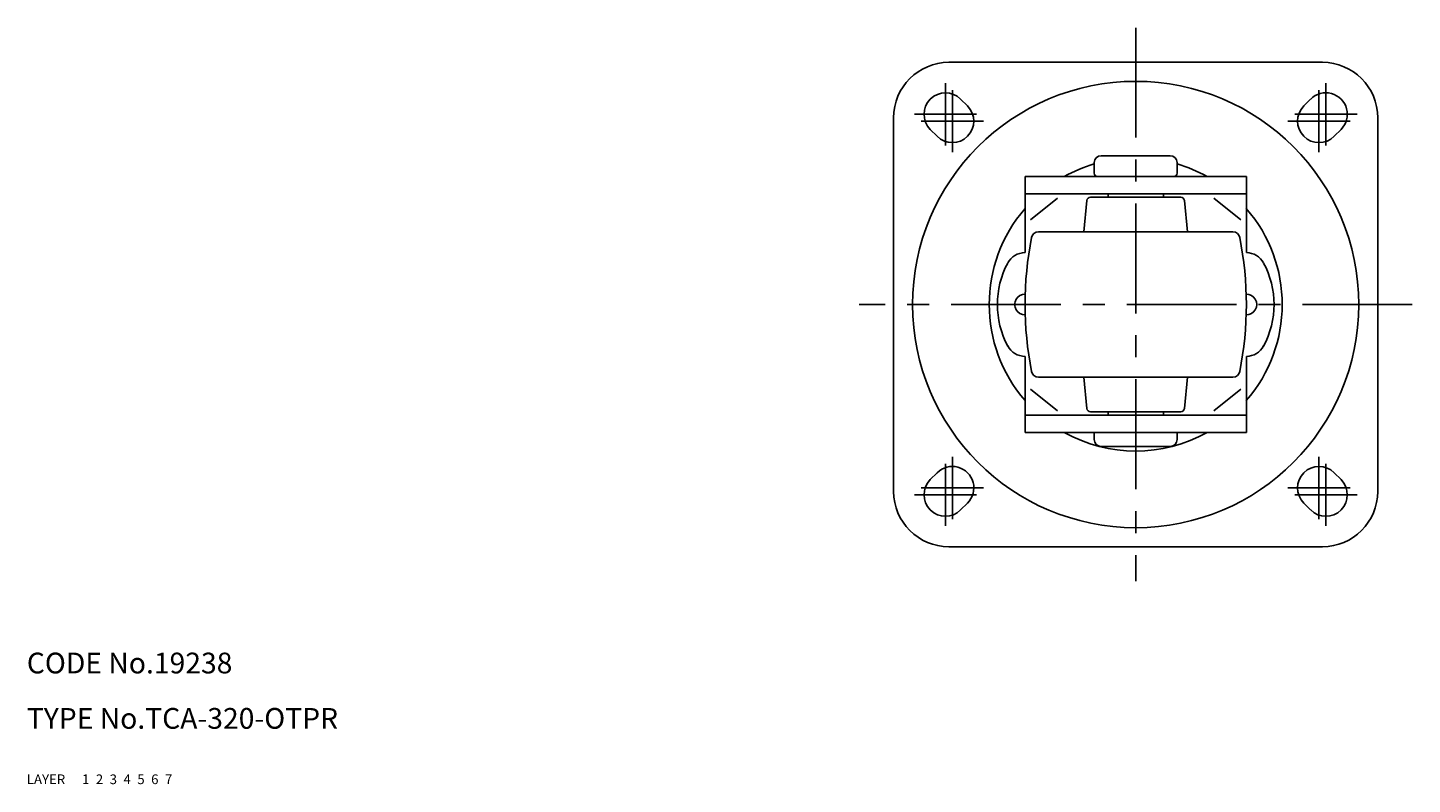
# Model space of a CAD drawing. Extents: x 10 to 456, y 10 to 326.
# Drawn here: x 10 to 210, y 10 to 119 of the extents above; entities that cross this region are included whole.
import ezdxf

# ---------------------------------------------------------------- set-up
doc = ezdxf.new("R2010")
doc.units = 0
doc.header["$MEASUREMENT"] = 0
for name, pattern in [('CENTER', [50.8, 31.75, -6.35, 6.35, -6.35]), ('DASHED', [19.05, 12.7, -6.35]), ('PHANTOM', [63.5, 31.75, -6.35, 6.35, -6.35, 6.35, -6.35])]:
    doc.linetypes.add(name, pattern=pattern)
doc.layers.get('0').update_dxf_attribs({"linetype": 'CONTINUOUS'})
for name, color, linetype in [('1', 7, 'CONTINUOUS'), ('2', 4, 'CONTINUOUS'), ('3', 2, 'DASHED'), ('4', 1, 'CENTER'), ('5', 6, 'PHANTOM'), ('6', 5, 'CONTINUOUS'), ('7', 3, 'CONTINUOUS')]:
    doc.layers.add(name, color=color, linetype=linetype)
doc.styles.get("Standard").update_dxf_attribs({"font": 'simplex.shx'})

msp = doc.modelspace()

# ---------------------------------------------------------------- linework, layer by layer
at = {"linetype": 'Continuous'}
for centre, start, end in [((142.83, 106.81), 44.9999, 224.9999), ((197.83, 106.81), 315.0001, 135.0001), ((143.83, 105.81), 224.9999, 44.9999), ((196.83, 105.81), 135.0001, 315.0001), ((143.83, 52.81), 315.0001, 135.0001), ((196.83, 52.81), 44.9999, 224.9999), ((142.83, 51.81), 135.0001, 315.0001), ((197.83, 51.81), 224.9999, 44.9999)]:
    msp.add_arc(centre, 3.1, start, end, dxfattribs=at)
at = {"layer": '1', "linetype": 'Continuous'}
for p, q in [((143.33, 114.31), (197.33, 114.31)), ((145.02, 109.01), (146.02, 108.01)), ((195.63, 109.01), (194.63, 108.01)), ((135.33, 52.31), (135.33, 106.31)), ((205.33, 52.31), (205.33, 106.31)), ((140.63, 104.62), (141.63, 103.62)), ((200.02, 104.62), (199.02, 103.62)), ((165.33, 100.81), (175.33, 100.81)), ((164.33, 99.81), (164.33, 98.31)), ((176.33, 98.31), (176.33, 99.81)), ((154.33, 97.81), (186.33, 97.81)), ((154.33, 97.81), (154.33, 86.81)), ((186.33, 97.81), (186.33, 86.81)), ((154.33, 95.31), (186.33, 95.31)), ((159.02, 94.69), (155.11, 91.53)), ((163.28, 94.36), (162.83, 89.81)), ((163.78, 94.81), (176.87, 94.81)), ((166.33, 95.31), (166.33, 94.81)), ((174.33, 94.81), (174.33, 95.31)), ((177.82, 89.81), (177.37, 94.36)), ((181.63, 94.69), (185.55, 91.53)), ((156.26, 89.81), (184.4, 89.81)), ((154.33, 60.81), (154.33, 71.81)), ((186.33, 71.81), (186.33, 60.81)), ((156.26, 68.81), (184.4, 68.81)), ((162.83, 68.81), (163.28, 64.26)), ((177.37, 64.26), (177.82, 68.81)), ((159.02, 63.94), (155.11, 67.09)), ((181.63, 63.94), (185.55, 67.09)), ((154.33, 63.31), (186.34, 63.31)), ((163.78, 63.81), (176.87, 63.81)), ((166.33, 63.81), (166.33, 63.31)), ((174.33, 63.31), (174.33, 63.81)), ((154.33, 60.81), (186.34, 60.81)), ((164.33, 60.81), (164.33, 59.81)), ((176.33, 59.81), (176.33, 60.81)), ((165.33, 58.81), (175.33, 58.81)), ((140.63, 54.01), (141.63, 55.01)), ((200.02, 54.01), (199.02, 55.01)), ((145.02, 49.62), (146.02, 50.62)), ((195.63, 49.62), (194.63, 50.62)), ((197.33, 44.31), (143.33, 44.31))]:
    msp.add_line(p, q, dxfattribs=at)
msp.add_circle((170.33, 79.31), 32.25, dxfattribs=at)
for centre, radius, start, end in [((143.33, 106.31), 8, 90, 180), ((197.33, 106.31), 8, 0, 90), ((165.33, 99.81), 1, 90, 180), ((175.33, 99.81), 1, 360, 90), ((170.33, 79.31), 21.18, 106.4527, 119.1617), ((164.83, 98.31), 0.5, 180, 270), ((175.83, 98.31), 0.5, 270, 0), ((170.33, 79.31), 21.18, 60.8408, 73.5473), ((163.78, 94.31), 0.5, 90, 174.3719), ((176.87, 94.31), 0.5, 5.6281, 90), ((170.33, 79.31), 21.18, 139.0485, 220.9515), ((170.33, 79.31), 21.18, 319.0485, 40.9515), ((204.33, 79.31), 50, 168.8208, 191.1792), ((156.26, 88.81), 1, 90, 168.8208), ((184.4, 88.81), 1, 11.1792, 90), ((136.33, 79.31), 50, 348.8208, 11.1792), ((154.33, 83.98), 2.83, 90, 151.9275), ((186.33, 83.98), 2.83, 28.0725, 90), ((163.08, 79.31), 12.75, 151.9275, 208.0725), ((177.58, 79.31), 12.75, 331.9275, 28.0725), ((154.33, 79.31), 1.5, 89.1404, 270.8596), ((186.33, 79.31), 1.5, 269.1403, 90.8597), ((154.33, 74.65), 2.83, 208.0725, 270), ((186.33, 74.65), 2.83, 270, 331.9275), ((156.26, 69.81), 1, 191.1792, 270), ((184.4, 69.81), 1, 270, 348.8208), ((163.78, 64.31), 0.5, 185.6281, 270), ((176.87, 64.31), 0.5, 270, 354.3719), ((170.33, 79.31), 21.18, 240.8383, 299.1592), ((165.33, 59.81), 1, 180, 270), ((175.33, 59.81), 1, 270, 0), ((143.33, 52.31), 8, 180, 270), ((197.33, 52.31), 8, 270, 0)]:
    msp.add_arc(centre, radius, start, end, dxfattribs=at)
at = {"layer": '4', "linetype": 'CENTER', "ltscale": 0.5}
for p, q in [((170.33, 119.31), (170.33, 39.31)), ((142.83, 102.31), (142.83, 111.31)), ((143.83, 101.31), (143.83, 110.31)), ((196.83, 101.31), (196.83, 110.31)), ((197.83, 102.31), (197.83, 111.31)), ((138.33, 106.81), (147.33, 106.81)), ((202.33, 106.81), (193.33, 106.81)), ((139.33, 105.81), (148.33, 105.81)), ((201.33, 105.81), (192.33, 105.81)), ((210.33, 79.31), (130.33, 79.31)), ((142.83, 56.31), (142.83, 47.31)), ((143.83, 57.31), (143.83, 48.31)), ((196.83, 57.31), (196.83, 48.31)), ((197.83, 56.31), (197.83, 47.31)), ((197.83, 56.31), (197.83, 47.31)), ((139.33, 52.81), (148.33, 52.81)), ((201.33, 52.81), (192.33, 52.81)), ((138.33, 51.81), (147.33, 51.81)), ((202.33, 51.81), (193.33, 51.81))]:
    msp.add_line(p, q, dxfattribs=at)

# ---------------------------------------------------------------- texts
at = {"layer": '1', "linetype": 'Continuous', "ltscale": 0.25}
for s, p in [('LAYER', (10, 10)), ('1', (17.98, 10))]:
    msp.add_text(s, height=1.4, dxfattribs=at).set_placement(p)
at = {"layer": '2', "linetype": 'Continuous', "ltscale": 0.25}
msp.add_text('2', height=1.4, dxfattribs=at).set_placement((19.98, 10))
at = {"layer": '3', "linetype": 'DASHED', "ltscale": 0.25}
msp.add_text('3', height=1.4, dxfattribs=at).set_placement((21.98, 10))
at = {"layer": '4', "linetype": 'CENTER', "ltscale": 0.5}
msp.add_text('4', height=1.4, dxfattribs=at).set_placement((23.98, 10))
at = {"layer": '5', "linetype": 'PHANTOM', "ltscale": 0.25}
msp.add_text('5', height=1.4, dxfattribs=at).set_placement((25.98, 10))
at = {"layer": '6', "linetype": 'Continuous', "ltscale": 0.25}
msp.add_text('6', height=1.4, dxfattribs=at).set_placement((27.98, 10))
at = {"layer": '7', "linetype": 'Continuous', "ltscale": 0.25}
for s, height, p in [('CODE No.19238', 3, (10, 26)), ('TYPE No.TCA-320-OTPR', 3, (10, 18)), ('7', 1.4, (29.98, 10))]:
    msp.add_text(s, height=height, dxfattribs=at).set_placement(p)

doc.saveas('drawing.dxf')
